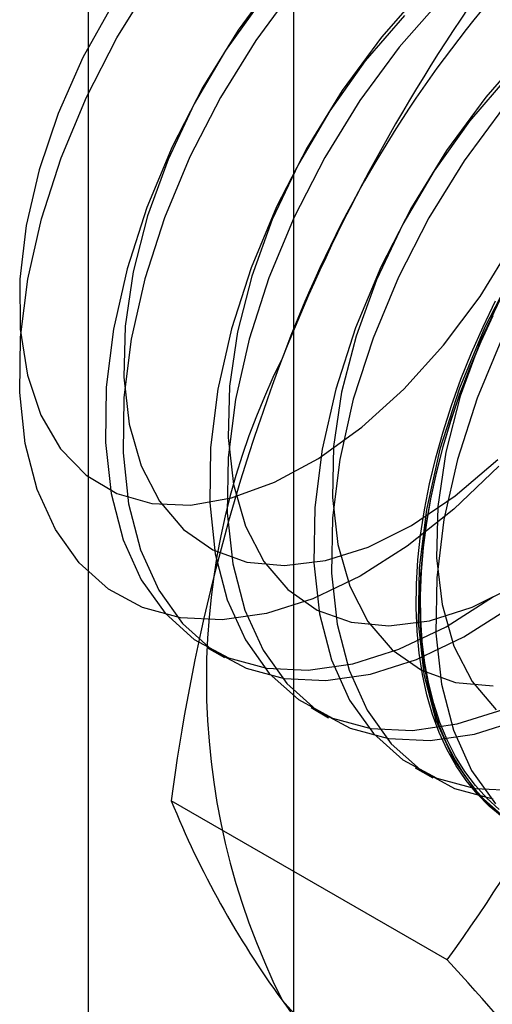
# Model space of a CAD drawing. Units: millimetres. Extents: x 63 to 4308, y 73 to 3064.
# Drawn here: x 3862 to 3864, y 2201 to 2204 of the extents above; entities that cross this region are included whole.
import ezdxf

# ---------------------------------------------------------------- set-up
doc = ezdxf.new("R2010")
doc.units = ezdxf.units.MM
doc.header["$LTSCALE"] = 2

msp = doc.modelspace()

# ---------------------------------------------------------------- linework, layer by layer
at = {"color": 7, "linetype": 'Continuous', "lineweight": 25}
for p, q in [((3862.1885, 2167.431), (3862.1885, 2454.0368)), ((3862.8929, 2156.8361), (3862.8929, 2454.0243)), ((3862.5941, 2202.2832), (3862.6547, 2202.2482)), ((3862.9521, 2202.0765), (3863.0126, 2202.0416)), ((3863.3101, 2201.8699), (3863.3706, 2201.8349)), ((3863.4198, 2201.2097), (3862.4722, 2201.7568))]:
    msp.add_line(p, q, dxfattribs=at)
at = {"color": 7, "linetype": 'Continuous', "lineweight": 25, "flags": 128}
for points in [[(3862.0246, 2203.0813), (3862.0924, 2202.9657), (3862.1799, 2202.8753), (3862.2849, 2202.812), (3862.4051, 2202.7775), (3862.5377, 2202.7725), (3862.6794, 2202.7971), (3862.8271, 2202.8508), (3862.9772, 2202.9323), (3863.1262, 2203.0397), (3863.2707, 2203.1705), (3863.4071, 2203.3216), (3863.5325, 2203.4895), (3863.6437, 2203.6702), (3863.7383, 2203.8595), (3863.8139, 2204.053), (3863.8688, 2204.2461), (3863.9017, 2204.4343), (3863.9119, 2204.6132)], [(3863.5966, 2202.9067), (3863.4424, 2202.758), (3863.2827, 2202.6309), (3863.1203, 2202.5277), (3862.9583, 2202.4503), (3862.7997, 2202.4003), (3862.6475, 2202.3785), (3862.5044, 2202.3853), (3862.3733, 2202.4206), (3862.2565, 2202.4838), (3862.1561, 2202.5736), (3862.0742, 2202.6885), (3862.0121, 2202.8262), (3861.971, 2202.9841), (3861.9518, 2203.1595), (3861.9547, 2203.3489), (3861.9797, 2203.5489), (3862.0264, 2203.7557), (3862.0939, 2203.9655), (3862.1808, 2204.1744), (3862.2857, 2204.3784), (3862.4065, 2204.5738)], [(3862.8363, 2204.5874), (3862.7015, 2204.4039), (3862.5805, 2204.2082), (3862.4755, 2204.0038), (3862.3884, 2203.7946), (3862.3208, 2203.5845), (3862.2741, 2203.3774), (3862.249, 2203.1771), (3862.2461, 2202.9874), (3862.2654, 2202.8117), (3862.3065, 2202.6535), (3862.3687, 2202.5156), (3862.4508, 2202.4006), (3862.5513, 2202.3106), (3862.6683, 2202.2473), (3862.7996, 2202.2119), (3862.9428, 2202.2051), (3863.0953, 2202.227), (3863.2541, 2202.2771), (3863.4164, 2202.3546), (3863.579, 2202.4579)], [(3862.8968, 2204.5524), (3862.7621, 2204.369), (3862.6411, 2204.1732), (3862.536, 2203.9689), (3862.4489, 2203.7597), (3862.3814, 2203.5496), (3862.3346, 2203.3424), (3862.3095, 2203.1421), (3862.3066, 2202.9524), (3862.3259, 2202.7768), (3862.367, 2202.6186), (3862.4292, 2202.4806), (3862.5113, 2202.3656), (3862.6118, 2202.2756), (3862.7288, 2202.2124), (3862.8601, 2202.177), (3863.0034, 2202.1702), (3863.1558, 2202.192), (3863.3146, 2202.2422), (3863.4769, 2202.3196), (3863.6396, 2202.423)], [(3863.3402, 2204.5484), (3863.1942, 2204.3807), (3863.0595, 2204.1973), (3862.9385, 2204.0015), (3862.8335, 2203.7972), (3862.7464, 2203.588), (3862.6788, 2203.3779), (3862.6321, 2203.1707), (3862.607, 2202.9704), (3862.6041, 2202.7807), (3862.6233, 2202.6051), (3862.6644, 2202.4468), (3862.7266, 2202.3089), (3862.8087, 2202.1939), (3862.9092, 2202.1039), (3863.0262, 2202.0407), (3863.1576, 2202.0053), (3863.3008, 2201.9985), (3863.4533, 2202.0203), (3863.6121, 2202.0704)], [(3862.2722, 2204.4958), (3862.169, 2204.3102), (3862.0837, 2204.1183), (3862.0182, 2203.9244), (3861.9742, 2203.7332), (3861.9525, 2203.5491), (3861.9538, 2203.3765), (3861.9781, 2203.2193), (3862.0246, 2203.0813)], [(3862.7806, 2204.5054), (3862.6585, 2204.334), (3862.5512, 2204.1507), (3862.4612, 2203.96), (3862.3906, 2203.7662), (3862.3411, 2203.5739), (3862.3138, 2203.3876), (3862.3093, 2203.2117), (3862.3278, 2203.0503), (3862.3689, 2202.9072), (3862.4315, 2202.7857), (3862.5142, 2202.6887), (3862.6151, 2202.6185), (3862.7318, 2202.5767), (3862.8615, 2202.5643), (3863.0013, 2202.5816), (3863.1478, 2202.6281), (3863.2976, 2202.7028), (3863.4472, 2202.8039), (3863.5931, 2202.9292)], [(3863.4007, 2204.5135), (3863.2548, 2204.3458), (3863.12, 2204.1623), (3862.999, 2203.9666), (3862.894, 2203.7622), (3862.8069, 2203.553), (3862.7393, 2203.3429), (3862.6926, 2203.1358), (3862.6675, 2202.9355), (3862.6646, 2202.7458), (3862.6839, 2202.5701), (3862.725, 2202.4119), (3862.7872, 2202.274), (3862.8693, 2202.159), (3862.9698, 2202.069), (3863.0868, 2202.0057), (3863.2181, 2201.9703), (3863.3613, 2201.9635), (3863.5138, 2201.9854), (3863.6726, 2202.0355)], [(3863.2725, 2204.4544), (3863.1385, 2204.2988), (3863.0165, 2204.1273), (3862.9092, 2203.9441), (3862.8192, 2203.7533), (3862.7486, 2203.5595), (3862.6991, 2203.3672), (3862.6718, 2203.1809), (3862.6673, 2203.005), (3862.6858, 2202.8436), (3862.7269, 2202.7005), (3862.7895, 2202.5791), (3862.8722, 2202.4821), (3862.9731, 2202.4119), (3863.0898, 2202.3701), (3863.2195, 2202.3576), (3863.3593, 2202.3749), (3863.5058, 2202.4214), (3863.6556, 2202.4961)], [(3863.6981, 2204.3418), (3863.5522, 2204.174), (3863.4175, 2203.9906), (3863.2965, 2203.7949), (3863.1914, 2203.5905), (3863.1043, 2203.3813), (3863.0368, 2203.1712), (3862.99, 2202.9641), (3862.965, 2202.7638), (3862.962, 2202.574), (3862.9813, 2202.3984), (3863.0224, 2202.2402), (3863.0846, 2202.1023), (3863.1667, 2201.9873), (3863.2672, 2201.8973), (3863.3842, 2201.834), (3863.5155, 2201.7986), (3863.6588, 2201.7918)], [(3863.6305, 2204.2478), (3863.4965, 2204.0921), (3863.3744, 2203.9207), (3863.2672, 2203.7374), (3863.1772, 2203.5467), (3863.1066, 2203.3528), (3863.057, 2203.1606), (3863.0297, 2202.9743), (3863.0253, 2202.7984), (3863.0438, 2202.637), (3863.0848, 2202.4939), (3863.1475, 2202.3724), (3863.2302, 2202.2754), (3863.331, 2202.2052), (3863.4477, 2202.1634), (3863.5775, 2202.151)], [(3863.6127, 2204.1391), (3863.478, 2203.9557), (3863.357, 2203.7599), (3863.252, 2203.5556), (3863.1649, 2203.3464), (3863.0973, 2203.1363), (3863.0506, 2202.9291), (3863.0255, 2202.7288), (3863.0226, 2202.5391), (3863.0418, 2202.3635), (3863.0829, 2202.2052), (3863.1451, 2202.0673), (3863.2272, 2201.9523), (3863.3277, 2201.8623), (3863.4447, 2201.7991), (3863.5761, 2201.7637)], [(3863.6545, 2203.5882), (3863.5494, 2203.3839), (3863.4623, 2203.1747), (3863.3948, 2202.9646), (3863.348, 2202.7574), (3863.3229, 2202.5571), (3863.32, 2202.3674), (3863.3393, 2202.1918), (3863.3804, 2202.0335), (3863.4426, 2201.8956), (3863.5247, 2201.7806), (3863.6252, 2201.6906)], [(3863.6251, 2203.5308), (3863.5351, 2203.34), (3863.4645, 2203.1462), (3863.415, 2202.9539), (3863.3877, 2202.7676), (3863.3833, 2202.5917), (3863.4018, 2202.4303), (3863.4428, 2202.2872), (3863.5054, 2202.1658), (3863.5881, 2202.0688)], [(3863.6086, 2201.7018), (3863.564, 2201.7385), (3863.5227, 2201.7799), (3863.4847, 2201.826), (3863.4503, 2201.8766), (3863.4195, 2201.9315), (3863.3924, 2201.9905), (3863.3692, 2202.0534), (3863.3499, 2202.12), (3863.3346, 2202.1902), (3863.3234, 2202.2635), (3863.3162, 2202.3398), (3863.3131, 2202.4189), (3863.3141, 2202.5004), (3863.3193, 2202.584), (3863.3285, 2202.6695), (3863.3418, 2202.7566), (3863.3591, 2202.845), (3863.3803, 2202.9344), (3863.4055, 2203.0244), (3863.4344, 2203.1148), (3863.467, 2203.2052), (3863.5032, 2203.2954), (3863.5429, 2203.385), (3863.5859, 2203.4737)], [(3863.5761, 2203.4224), (3863.5348, 2203.3333), (3863.4968, 2203.2433), (3863.4624, 2203.153), (3863.4316, 2203.0626), (3863.4045, 2202.9723), (3863.3813, 2202.8826), (3863.3621, 2202.7937), (3863.3467, 2202.7059), (3863.3355, 2202.6196), (3863.3283, 2202.5349), (3863.3252, 2202.4523), (3863.3262, 2202.372), (3863.3314, 2202.2943), (3863.3406, 2202.2194), (3863.3539, 2202.1477), (3863.3712, 2202.0793), (3863.3925, 2202.0145), (3863.4176, 2201.9535), (3863.4465, 2201.8965), (3863.4792, 2201.8437), (3863.5154, 2201.7954), (3863.555, 2201.7516), (3863.598, 2201.7125)], [(3863.5986, 2201.7262), (3863.556, 2201.765), (3863.5166, 2201.8085), (3863.4806, 2201.8565), (3863.4482, 2201.9089), (3863.4195, 2201.9654), (3863.3946, 2202.026), (3863.3735, 2202.0903), (3863.3563, 2202.1582), (3863.3431, 2202.2295), (3863.3339, 2202.3038), (3863.3288, 2202.381), (3863.3278, 2202.4607), (3863.3309, 2202.5427), (3863.338, 2202.6267), (3863.3492, 2202.7124), (3863.3644, 2202.7996), (3863.3835, 2202.8878), (3863.4066, 2202.9769), (3863.4334, 2203.0665), (3863.464, 2203.1563), (3863.4982, 2203.246), (3863.5359, 2203.3352), (3863.5769, 2203.4237)], [(3863.6099, 2203.3489), (3863.5228, 2203.1397), (3863.4553, 2202.9296), (3863.4085, 2202.7225), (3863.3835, 2202.5222), (3863.3805, 2202.3325), (3863.3998, 2202.1568), (3863.4409, 2201.9986), (3863.5031, 2201.8607), (3863.5852, 2201.7457)]]:
    msp.add_lwpolyline(points, dxfattribs=at)
at = {"color": 7, "linetype": 'Continuous', "lineweight": 25}
for centre, radius, start, end in [((3866.7367, 2201.8465), 4.1385, 122.613, 159.7978), ((3868.5753, 2201.01), 6.1547, 144.34319, 158.40003), ((3869.2028, 2200.8774), 6.7878, 159.30895, 172.5561), ((3865.0576, 2202.1734), 2.465, 153.4364, 206.5636), ((3858.4849, 2204.7615), 6.0802, 324.25671, 338.48651), ((3865.4428, 2202.9571), 3.204, 202.0024, 216.0626), ((3856.1282, 2194.5114), 9.9013, 35.97044, 42.57137), ((3863.7554, 2201.8461), 1.1897, 220.6526, 309.1283), ((3870.5638, 2206.6396), 9.5115, 215.83502, 222.70679)]:
    msp.add_arc(centre, radius, start, end, dxfattribs=at)

doc.saveas('drawing.dxf')
